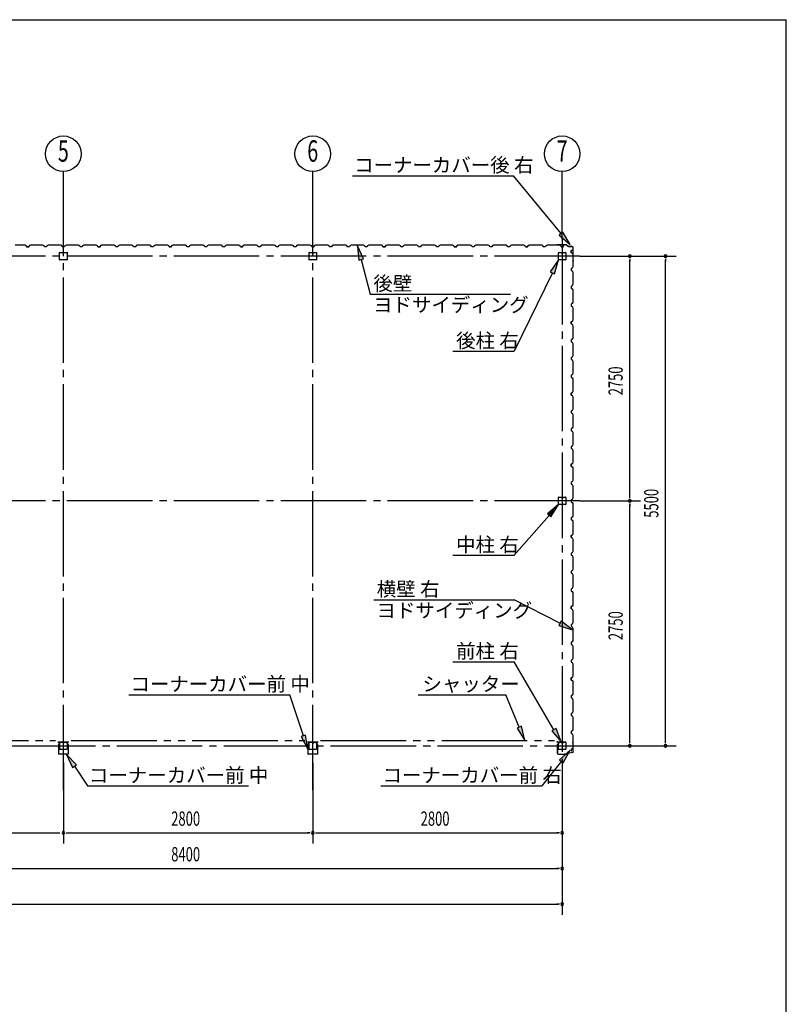
# Model space of a CAD drawing. Extents: x 868 to 32764, y 362 to 22484.
# Drawn here: x 24158 to 32764, y 11423 to 22484 of the extents above; entities that cross this region are included whole.
import ezdxf
from ezdxf.enums import TextEntityAlignment as Align

# ---------------------------------------------------------------- set-up
doc = ezdxf.new("R2010")
doc.units = 0
doc.header["$LTSCALE"] = 80
doc.header["$MEASUREMENT"] = 0
for name, pattern in [('1PL-M', [15, 12, -1, 1, -1]), ('1PL-S', [4, 2.5, -0.5, 0.5, -0.5]), ('2PL-M', [17, 12, -1, 1, -1, 1, -1])]:
    doc.linetypes.add(name, pattern=pattern)
for name, color, linetype in [('1PL-M1', 6, '1PL-M'), ('2PL-M1', 6, '2PL-M'), ('HIKIDASHI', 6, 'CONTINUOUS'), ('SUNPOU', 4, 'CONTINUOUS'), ('U1', 3, 'CONTINUOUS'), ('WAKUSEN-01', 50, 'CONTINUOUS'), ('コ_ナ_カバ_', 3, 'CONTINUOUS'), ('柱', 3, 'CONTINUOUS')]:
    doc.layers.add(name, color=color, linetype=linetype)
doc.styles.add('00', font='ROMANS', dxfattribs={"width": 0.666667, "bigfont": 'BIGFONT'})
doc.styles.add('01', font='ROMANS', dxfattribs={"height": 3, "bigfont": 'BIGFONT'})

msp = doc.modelspace()

# ---------------------------------------------------------------- linework, layer by layer
at = {"layer": '1PL-M1'}
for p, q in [((24648, 13829), (24648, 20306)), ((27448, 13829), (27448, 20306)), ((30248, 20020), (30248, 14136)), ((30448, 19828), (13248, 19828)), ((30448, 17078), (13248, 17078)), ((13248, 14328), (30448, 14328))]:
    msp.add_line(p, q, dxfattribs=at)
at = {"layer": '2PL-M1'}
for p, q in [((21936, 14388), (24560, 14388)), ((24736, 14388), (27360, 14388)), ((27536, 14388), (30160, 14388))]:
    msp.add_line(p, q, dxfattribs=at)
at = {"layer": 'HIKIDASHI'}
for p, q in [((27895, 20731), (29700, 20731)), ((30236, 20081), (29700, 20731)), ((30257, 20098), (30216, 20064)), ((30216, 20064), (30338, 19957)), ((30338, 19957), (30257, 20098)), ((28018, 19797), (27952, 19945)), ((27952, 19945), (27966, 19783)), ((27966, 19783), (28018, 19797)), ((27992, 19790), (28093, 19401)), ((30208, 19786), (30114, 19653)), ((30162, 19630), (30208, 19786)), ((30138, 19642), (29708, 18759)), ((30114, 19653), (30162, 19630)), ((28093, 19401), (29668, 19401)), ((29022, 18759), (29708, 18759)), ((30208, 17036), (30082, 16933)), ((30122, 16898), (30208, 17036)), ((30082, 16933), (30122, 16898)), ((30102, 16915), (29708, 16467)), ((29022, 16467), (29708, 16467)), ((28132, 15968), (29708, 15968)), ((30223, 15704), (29708, 15968)), ((30235, 15727), (30210, 15680)), ((30365, 15630), (30235, 15727)), ((30210, 15680), (30365, 15630)), ((29022, 15271), (29708, 15271)), ((30156, 14508), (29708, 15271)), ((25384, 14901), (27190, 14901)), ((27343, 14440), (27190, 14901)), ((28631, 14901), (29615, 14901)), ((29767, 14536), (29615, 14901)), ((29792, 14546), (29743, 14526)), ((29743, 14526), (29829, 14388)), ((29829, 14388), (29792, 14546)), ((30179, 14522), (30133, 14495)), ((30133, 14495), (30238, 14370)), ((30238, 14370), (30179, 14522)), ((27368, 14448), (27317, 14431)), ((27317, 14431), (27393, 14288)), ((27393, 14288), (27368, 14448)), ((30338, 14279), (30218, 14170)), ((30260, 14137), (30338, 14279)), ((24796, 14112), (24685, 14231)), ((24685, 14231), (24751, 14083)), ((30218, 14170), (30260, 14137)), ((24751, 14083), (24796, 14112)), ((24773, 14097), (24919, 13876)), ((30239, 14154), (30020, 13876)), ((24919, 13876), (26725, 13876)), ((28214, 13876), (30020, 13876))]:
    msp.add_line(p, q, dxfattribs=at)
for points in [[(30216, 20064), (30257, 20098), (30338, 19957)], [(28018, 19797), (27966, 19783), (27952, 19945)], [(30162, 19630), (30114, 19653), (30208, 19786)], [(30122, 16898), (30082, 16933), (30208, 17036)], [(30210, 15680), (30235, 15727), (30365, 15630)], [(29743, 14526), (29792, 14546), (29829, 14388)], [(30133, 14495), (30179, 14522), (30238, 14370)], [(27317, 14431), (27368, 14448), (27393, 14288)], [(30260, 14137), (30218, 14170), (30338, 14279)], [(24796, 14112), (24751, 14083), (24685, 14231)]]:
    msp.add_solid(points, dxfattribs=at)
at = {"layer": 'SUNPOU'}
for p, q in [((24648, 20020), (24648, 20778)), ((27448, 20020), (27448, 20778)), ((30248, 20020), (30248, 20778)), ((30448, 19828), (31528, 19828)), ((31008, 19798), (31008, 19768)), ((31008, 17118), (31008, 19788)), ((31408, 19798), (31408, 19768)), ((31408, 14368), (31408, 19788)), ((30448, 17078), (31128, 17078)), ((31008, 17108), (31008, 17138)), ((31008, 17048), (31008, 17018)), ((31008, 14368), (31008, 17038)), ((31008, 14358), (31008, 14388)), ((31408, 14358), (31408, 14388)), ((30448, 14328), (31528, 14328)), ((24648, 14136), (24648, 13229)), ((27448, 14136), (27448, 13229)), ((30248, 14136), (30248, 12429)), ((21888, 13349), (24608, 13349)), ((24678, 13349), (24708, 13349)), ((24688, 13349), (27408, 13349)), ((27418, 13349), (27388, 13349)), ((27478, 13349), (27508, 13349)), ((27488, 13349), (30208, 13349)), ((30218, 13349), (30188, 13349)), ((21888, 12949), (30208, 12949)), ((30218, 12949), (30188, 12949)), ((13488, 12549), (30208, 12549)), ((30218, 12549), (30188, 12549))]:
    msp.add_line(p, q, dxfattribs=at)
for centre in [(24648, 20978), (27448, 20978), (30248, 20978)]:
    msp.add_circle(centre, 200, dxfattribs=at)
for centre, start, end in [((31008, 19828), 90, 270), ((31008, 19828), 270, 90), ((31408, 19828), 90, 270), ((31408, 19828), 270, 90), ((31008, 17078), 90, 270), ((31008, 17078), 90, 270), ((31008, 17078), 270, 90), ((31008, 17078), 270, 90), ((31008, 14328), 90, 270), ((31008, 14328), 270, 90), ((31408, 14328), 90, 270), ((31408, 14328), 270, 90), ((24648, 13349), 0, 180), ((24648, 13349), 180, 0), ((27448, 13349), 0, 180), ((27448, 13349), 0, 180), ((27448, 13349), 180, 0), ((27448, 13349), 180, 0), ((30248, 13349), 0, 180), ((30248, 13349), 180, 0), ((30248, 12949), 0, 180), ((30248, 12949), 180, 0), ((30248, 12549), 0, 180), ((30248, 12549), 180, 0)]:
    msp.add_arc(centre, 15, start, end, dxfattribs=at)
at = {"layer": 'U1'}
for p, q in [((24188, 19950), (24108, 19950)), ((24190, 19952), (24188, 19950)), ((24218, 19952), (24190, 19952)), ((24232, 19944), (24218, 19952)), ((24236, 19932), (24232, 19944)), ((24248, 19932), (24236, 19932)), ((24236, 19932), (24260, 19932)), ((24260, 19932), (24242, 19932)), ((24264, 19944), (24260, 19932)), ((24260, 19932), (24264, 19943)), ((24278, 19952), (24264, 19944)), ((24264, 19943), (24272, 19948)), ((24264, 19943), (24264, 19943)), ((24272, 19949), (24268, 19946)), ((24272, 19948), (24272, 19949)), ((24272, 19949), (24272, 19949)), ((24272, 19948), (24272, 19948)), ((24306, 19952), (24278, 19952)), ((24308, 19950), (24306, 19952)), ((24388, 19950), (24308, 19950)), ((24390, 19952), (24388, 19950)), ((24418, 19952), (24390, 19952)), ((24432, 19944), (24418, 19952)), ((24436, 19932), (24432, 19944)), ((24460, 19932), (24436, 19932)), ((24464, 19944), (24460, 19932)), ((24478, 19952), (24464, 19944)), ((24506, 19952), (24478, 19952)), ((24508, 19950), (24506, 19952)), ((24588, 19950), (24508, 19950)), ((24590, 19952), (24588, 19950)), ((24618, 19952), (24590, 19952)), ((24632, 19944), (24618, 19952)), ((24636, 19932), (24632, 19944)), ((24660, 19932), (24636, 19932)), ((24648, 19932), (24636, 19932)), ((24664, 19944), (24660, 19932)), ((24678, 19952), (24664, 19944)), ((24706, 19952), (24678, 19952)), ((24708, 19950), (24706, 19952)), ((24788, 19950), (24708, 19950)), ((24790, 19952), (24788, 19950)), ((24818, 19952), (24790, 19952)), ((24832, 19944), (24818, 19952)), ((24836, 19932), (24832, 19944)), ((24860, 19932), (24836, 19932)), ((24864, 19944), (24860, 19932)), ((24878, 19952), (24864, 19944)), ((24906, 19952), (24878, 19952)), ((24908, 19950), (24906, 19952)), ((24988, 19950), (24908, 19950)), ((24990, 19952), (24988, 19950)), ((25018, 19952), (24990, 19952)), ((25032, 19944), (25018, 19952)), ((25036, 19932), (25032, 19944)), ((25048, 19932), (25036, 19932)), ((25036, 19932), (25060, 19932)), ((25060, 19932), (25042, 19932)), ((25064, 19944), (25060, 19932)), ((25060, 19932), (25064, 19943)), ((25078, 19952), (25064, 19944)), ((25064, 19943), (25072, 19948)), ((25064, 19943), (25064, 19943)), ((25072, 19949), (25068, 19946)), ((25072, 19948), (25072, 19949)), ((25072, 19949), (25072, 19949)), ((25072, 19948), (25072, 19948)), ((25106, 19952), (25078, 19952)), ((25108, 19950), (25106, 19952)), ((25188, 19950), (25108, 19950)), ((25190, 19952), (25188, 19950)), ((25218, 19952), (25190, 19952)), ((25232, 19944), (25218, 19952)), ((25236, 19932), (25232, 19944)), ((25260, 19932), (25236, 19932)), ((25264, 19944), (25260, 19932)), ((25278, 19952), (25264, 19944)), ((25306, 19952), (25278, 19952)), ((25308, 19950), (25306, 19952)), ((25388, 19950), (25308, 19950)), ((25390, 19952), (25388, 19950)), ((25418, 19952), (25390, 19952)), ((25432, 19944), (25418, 19952)), ((25436, 19932), (25432, 19944)), ((25448, 19932), (25436, 19932)), ((25460, 19932), (25436, 19932)), ((25464, 19944), (25460, 19932)), ((25478, 19952), (25464, 19944)), ((25506, 19952), (25478, 19952)), ((25508, 19950), (25506, 19952)), ((25588, 19950), (25508, 19950)), ((25590, 19952), (25588, 19950)), ((25618, 19952), (25590, 19952)), ((25632, 19944), (25618, 19952)), ((25636, 19932), (25632, 19944)), ((25660, 19932), (25636, 19932)), ((25664, 19944), (25660, 19932)), ((25678, 19952), (25664, 19944)), ((25706, 19952), (25678, 19952)), ((25708, 19950), (25706, 19952)), ((25788, 19950), (25708, 19950)), ((25790, 19952), (25788, 19950)), ((25818, 19952), (25790, 19952)), ((25832, 19944), (25818, 19952)), ((25836, 19932), (25832, 19944)), ((25848, 19932), (25836, 19932)), ((25836, 19932), (25860, 19932)), ((25860, 19932), (25842, 19932)), ((25864, 19944), (25860, 19932)), ((25860, 19932), (25864, 19943)), ((25878, 19952), (25864, 19944)), ((25864, 19943), (25872, 19948)), ((25864, 19943), (25864, 19943)), ((25872, 19949), (25868, 19946)), ((25872, 19948), (25872, 19949)), ((25872, 19949), (25872, 19949)), ((25872, 19948), (25872, 19948)), ((25906, 19952), (25878, 19952)), ((25908, 19950), (25906, 19952)), ((25988, 19950), (25908, 19950)), ((25990, 19952), (25988, 19950)), ((26018, 19952), (25990, 19952)), ((26032, 19944), (26018, 19952)), ((26036, 19932), (26032, 19944)), ((26060, 19932), (26036, 19932)), ((26064, 19944), (26060, 19932)), ((26078, 19952), (26064, 19944)), ((26106, 19952), (26078, 19952)), ((26108, 19950), (26106, 19952)), ((26188, 19950), (26108, 19950)), ((26190, 19952), (26188, 19950)), ((26218, 19952), (26190, 19952)), ((26232, 19944), (26218, 19952)), ((26236, 19932), (26232, 19944)), ((26248, 19932), (26236, 19932)), ((26260, 19932), (26236, 19932)), ((26264, 19944), (26260, 19932)), ((26278, 19952), (26264, 19944)), ((26306, 19952), (26278, 19952)), ((26308, 19950), (26306, 19952)), ((26388, 19950), (26308, 19950)), ((26390, 19952), (26388, 19950)), ((26418, 19952), (26390, 19952)), ((26432, 19944), (26418, 19952)), ((26436, 19932), (26432, 19944)), ((26460, 19932), (26436, 19932)), ((26464, 19944), (26460, 19932)), ((26478, 19952), (26464, 19944)), ((26506, 19952), (26478, 19952)), ((26508, 19950), (26506, 19952)), ((26588, 19950), (26508, 19950)), ((26590, 19952), (26588, 19950)), ((26618, 19952), (26590, 19952)), ((26632, 19944), (26618, 19952)), ((26636, 19932), (26632, 19944)), ((26648, 19932), (26636, 19932)), ((26636, 19932), (26660, 19932)), ((26660, 19932), (26642, 19932)), ((26664, 19944), (26660, 19932)), ((26660, 19932), (26664, 19943)), ((26678, 19952), (26664, 19944)), ((26664, 19943), (26672, 19948)), ((26664, 19943), (26664, 19943)), ((26672, 19949), (26668, 19946)), ((26672, 19948), (26672, 19949)), ((26672, 19949), (26672, 19949)), ((26672, 19948), (26672, 19948)), ((26706, 19952), (26678, 19952)), ((26708, 19950), (26706, 19952)), ((26788, 19950), (26708, 19950)), ((26790, 19952), (26788, 19950)), ((26818, 19952), (26790, 19952)), ((26832, 19944), (26818, 19952)), ((26836, 19932), (26832, 19944)), ((26860, 19932), (26836, 19932)), ((26864, 19944), (26860, 19932)), ((26878, 19952), (26864, 19944)), ((26906, 19952), (26878, 19952)), ((26908, 19950), (26906, 19952)), ((26988, 19950), (26908, 19950)), ((26990, 19952), (26988, 19950)), ((27018, 19952), (26990, 19952)), ((27032, 19944), (27018, 19952)), ((27036, 19932), (27032, 19944)), ((27060, 19932), (27036, 19932)), ((27048, 19932), (27036, 19932)), ((27064, 19944), (27060, 19932)), ((27078, 19952), (27064, 19944)), ((27106, 19952), (27078, 19952)), ((27108, 19950), (27106, 19952)), ((27188, 19950), (27108, 19950)), ((27190, 19952), (27188, 19950)), ((27218, 19952), (27190, 19952)), ((27232, 19944), (27218, 19952)), ((27236, 19932), (27232, 19944)), ((27260, 19932), (27236, 19932)), ((27264, 19944), (27260, 19932)), ((27278, 19952), (27264, 19944)), ((27306, 19952), (27278, 19952)), ((27308, 19950), (27306, 19952)), ((27388, 19950), (27308, 19950)), ((27390, 19952), (27388, 19950)), ((27418, 19952), (27390, 19952)), ((27432, 19944), (27418, 19952)), ((27436, 19932), (27432, 19944)), ((27448, 19932), (27436, 19932)), ((27436, 19932), (27460, 19932)), ((27460, 19932), (27442, 19932)), ((27464, 19944), (27460, 19932)), ((27460, 19932), (27464, 19943)), ((27478, 19952), (27464, 19944)), ((27464, 19943), (27472, 19948)), ((27464, 19943), (27464, 19943)), ((27472, 19949), (27468, 19946)), ((27472, 19948), (27472, 19949)), ((27472, 19949), (27472, 19949)), ((27472, 19948), (27472, 19948)), ((27506, 19952), (27478, 19952)), ((27508, 19950), (27506, 19952)), ((27588, 19950), (27508, 19950)), ((27590, 19952), (27588, 19950)), ((27618, 19952), (27590, 19952)), ((27632, 19944), (27618, 19952)), ((27636, 19932), (27632, 19944)), ((27660, 19932), (27636, 19932)), ((27664, 19944), (27660, 19932)), ((27678, 19952), (27664, 19944)), ((27706, 19952), (27678, 19952)), ((27708, 19950), (27706, 19952)), ((27788, 19950), (27708, 19950)), ((27790, 19952), (27788, 19950)), ((27818, 19952), (27790, 19952)), ((27832, 19944), (27818, 19952)), ((27836, 19932), (27832, 19944)), ((27860, 19932), (27836, 19932)), ((27848, 19932), (27836, 19932)), ((27864, 19944), (27860, 19932)), ((27878, 19952), (27864, 19944)), ((27906, 19952), (27878, 19952)), ((27908, 19950), (27906, 19952)), ((27988, 19950), (27908, 19950)), ((27990, 19952), (27988, 19950)), ((28018, 19952), (27990, 19952)), ((28032, 19944), (28018, 19952)), ((28036, 19932), (28032, 19944)), ((28060, 19932), (28036, 19932)), ((28064, 19944), (28060, 19932)), ((28078, 19952), (28064, 19944)), ((28106, 19952), (28078, 19952)), ((28108, 19950), (28106, 19952)), ((28188, 19950), (28108, 19950)), ((28190, 19952), (28188, 19950)), ((28218, 19952), (28190, 19952)), ((28232, 19944), (28218, 19952)), ((28236, 19932), (28232, 19944)), ((28248, 19932), (28236, 19932)), ((28236, 19932), (28260, 19932)), ((28260, 19932), (28242, 19932)), ((28264, 19944), (28260, 19932)), ((28260, 19932), (28264, 19943)), ((28278, 19952), (28264, 19944)), ((28264, 19943), (28272, 19948)), ((28264, 19943), (28264, 19943)), ((28272, 19949), (28268, 19946)), ((28272, 19948), (28272, 19949)), ((28272, 19949), (28272, 19949)), ((28272, 19948), (28272, 19948)), ((28306, 19952), (28278, 19952)), ((28308, 19950), (28306, 19952)), ((28388, 19950), (28308, 19950)), ((28390, 19952), (28388, 19950)), ((28418, 19952), (28390, 19952)), ((28432, 19944), (28418, 19952)), ((28436, 19932), (28432, 19944)), ((28460, 19932), (28436, 19932)), ((28464, 19944), (28460, 19932)), ((28478, 19952), (28464, 19944)), ((28506, 19952), (28478, 19952)), ((28508, 19950), (28506, 19952)), ((28588, 19950), (28508, 19950)), ((28590, 19952), (28588, 19950)), ((28618, 19952), (28590, 19952)), ((28632, 19944), (28618, 19952)), ((28636, 19932), (28632, 19944)), ((28660, 19932), (28636, 19932)), ((28648, 19932), (28636, 19932)), ((28664, 19944), (28660, 19932)), ((28678, 19952), (28664, 19944)), ((28706, 19952), (28678, 19952)), ((28708, 19950), (28706, 19952)), ((28788, 19950), (28708, 19950)), ((28790, 19952), (28788, 19950)), ((28818, 19952), (28790, 19952)), ((28832, 19944), (28818, 19952)), ((28836, 19932), (28832, 19944)), ((28860, 19932), (28836, 19932)), ((28864, 19944), (28860, 19932)), ((28878, 19952), (28864, 19944)), ((28906, 19952), (28878, 19952)), ((28908, 19950), (28906, 19952)), ((28988, 19950), (28908, 19950)), ((28990, 19952), (28988, 19950)), ((29018, 19952), (28990, 19952)), ((29032, 19944), (29018, 19952)), ((29036, 19932), (29032, 19944)), ((29048, 19932), (29036, 19932)), ((29036, 19932), (29060, 19932)), ((29060, 19932), (29042, 19932)), ((29064, 19944), (29060, 19932)), ((29060, 19932), (29064, 19943)), ((29078, 19952), (29064, 19944)), ((29064, 19943), (29072, 19948)), ((29064, 19943), (29064, 19943)), ((29072, 19949), (29068, 19946)), ((29072, 19948), (29072, 19949)), ((29072, 19949), (29072, 19949)), ((29072, 19948), (29072, 19948)), ((29106, 19952), (29078, 19952)), ((29108, 19950), (29106, 19952)), ((29188, 19950), (29108, 19950)), ((29190, 19952), (29188, 19950)), ((29218, 19952), (29190, 19952)), ((29232, 19944), (29218, 19952)), ((29236, 19932), (29232, 19944)), ((29260, 19932), (29236, 19932)), ((29264, 19944), (29260, 19932)), ((29278, 19952), (29264, 19944)), ((29306, 19952), (29278, 19952)), ((29308, 19950), (29306, 19952)), ((29388, 19950), (29308, 19950)), ((29390, 19952), (29388, 19950)), ((29418, 19952), (29390, 19952)), ((29432, 19944), (29418, 19952)), ((29436, 19932), (29432, 19944)), ((29448, 19932), (29436, 19932)), ((29460, 19932), (29436, 19932)), ((29464, 19944), (29460, 19932)), ((29478, 19952), (29464, 19944)), ((29506, 19952), (29478, 19952)), ((29508, 19950), (29506, 19952)), ((29588, 19950), (29508, 19950)), ((29590, 19952), (29588, 19950)), ((29618, 19952), (29590, 19952)), ((29632, 19944), (29618, 19952)), ((29636, 19932), (29632, 19944)), ((29660, 19932), (29636, 19932)), ((29664, 19944), (29660, 19932)), ((29678, 19952), (29664, 19944)), ((29706, 19952), (29678, 19952)), ((29708, 19950), (29706, 19952)), ((29788, 19950), (29708, 19950)), ((29790, 19952), (29788, 19950)), ((29818, 19952), (29790, 19952)), ((29832, 19944), (29818, 19952)), ((29836, 19932), (29832, 19944)), ((29848, 19932), (29836, 19932)), ((29836, 19932), (29860, 19932)), ((29860, 19932), (29842, 19932)), ((29864, 19944), (29860, 19932)), ((29860, 19932), (29864, 19943)), ((29878, 19952), (29864, 19944)), ((29864, 19943), (29872, 19948)), ((29864, 19943), (29864, 19943)), ((29872, 19949), (29868, 19946)), ((29872, 19948), (29872, 19949)), ((29872, 19949), (29872, 19949)), ((29872, 19948), (29872, 19948)), ((29906, 19952), (29878, 19952)), ((29908, 19950), (29906, 19952)), ((29988, 19950), (29908, 19950)), ((29990, 19952), (29988, 19950)), ((30018, 19952), (29990, 19952)), ((30032, 19944), (30018, 19952)), ((30036, 19932), (30032, 19944)), ((30060, 19932), (30036, 19932)), ((30064, 19944), (30060, 19932)), ((30078, 19952), (30064, 19944)), ((30106, 19952), (30078, 19952)), ((30108, 19950), (30106, 19952)), ((30188, 19950), (30108, 19950)), ((30192, 19955), (30173, 19952)), ((30192, 19954), (30173, 19952)), ((30182, 19952), (30173, 19951)), ((30182, 19953), (30182, 19952)), ((30190, 19952), (30188, 19950)), ((30218, 19952), (30190, 19952)), ((30294, 19955), (30192, 19955)), ((30294, 19954), (30192, 19954)), ((30232, 19944), (30218, 19952)), ((30236, 19932), (30232, 19944)), ((30248, 19932), (30236, 19932)), ((30236, 19932), (30260, 19932)), ((30260, 19932), (30264, 19943)), ((30264, 19943), (30272, 19948)), ((30264, 19943), (30264, 19943)), ((30272, 19949), (30268, 19946)), ((30272, 19948), (30272, 19949)), ((30272, 19949), (30272, 19949)), ((30272, 19948), (30272, 19948)), ((30294, 19954), (30321, 19935)), ((30295, 19955), (30322, 19936)), ((30361, 19935), (30322, 19935)), ((30361, 19934), (30322, 19934)), ((30371, 19780), (30371, 19924)), ((30372, 19780), (30372, 19924)), ((24606, 19788), (24606, 19868)), ((24606, 19788), (24606, 19868)), ((24608, 19870), (24688, 19870)), ((24608, 19870), (24688, 19870)), ((24647, 19870), (24647, 19850)), ((24647, 19870), (24647, 19850)), ((24647, 19850), (24649, 19850)), ((24647, 19850), (24649, 19850)), ((24648, 19870), (24648, 19856)), ((24648, 19870), (24648, 19856)), ((24649, 19850), (24649, 19860)), ((24649, 19850), (24649, 19860)), ((24690, 19868), (24690, 19788)), ((24690, 19868), (24690, 19788)), ((27406, 19788), (27406, 19868)), ((27408, 19870), (27488, 19870)), ((27447, 19870), (27447, 19850)), ((27447, 19850), (27449, 19850)), ((27448, 19870), (27448, 19856)), ((27449, 19850), (27449, 19860)), ((27490, 19868), (27490, 19788)), ((30205, 19791), (30205, 19865)), ((30207, 19791), (30207, 19865)), ((30211, 19870), (30243, 19870)), ((30211, 19869), (30243, 19869)), ((30246, 19865), (30246, 19853)), ((30248, 19865), (30248, 19853)), ((30250, 19856), (30248, 19856)), ((30250, 19865), (30250, 19853)), ((30251, 19862), (30250, 19862)), ((30251, 19862), (30251, 19853)), ((30253, 19870), (30285, 19870)), ((30253, 19869), (30285, 19869)), ((30289, 19865), (30289, 19791)), ((30290, 19865), (30290, 19791)), ((30349, 19890), (30360, 19894)), ((30349, 19866), (30349, 19890)), ((30349, 19878), (30349, 19866)), ((30349, 19866), (30361, 19862)), ((30360, 19894), (30365, 19902)), ((30360, 19894), (30360, 19894)), ((30361, 19862), (30369, 19848)), ((30366, 19902), (30363, 19898)), ((30365, 19902), (30365, 19902)), ((30365, 19902), (30366, 19902)), ((30366, 19902), (30366, 19902)), ((30369, 19820), (30367, 19818)), ((30367, 19818), (30367, 19738)), ((30369, 19848), (30369, 19820)), ((24688, 19786), (24608, 19786)), ((24688, 19786), (24608, 19786)), ((27488, 19786), (27408, 19786)), ((30285, 19787), (30211, 19787)), ((30285, 19786), (30211, 19786)), ((30361, 19694), (30349, 19690)), ((30349, 19690), (30349, 19666)), ((30369, 19708), (30361, 19694)), ((30369, 19769), (30367, 19761)), ((30367, 19738), (30369, 19736)), ((30371, 19779), (30368, 19760)), ((30372, 19779), (30369, 19760)), ((30370, 19769), (30369, 19769)), ((30369, 19736), (30369, 19708)), ((30349, 19666), (30361, 19662)), ((30361, 19662), (30369, 19648)), ((30369, 19620), (30367, 19618)), ((30367, 19618), (30367, 19538)), ((30369, 19648), (30369, 19620)), ((30361, 19494), (30349, 19490)), ((30349, 19490), (30349, 19466)), ((30349, 19478), (30349, 19466)), ((30369, 19508), (30361, 19494)), ((30367, 19538), (30369, 19536)), ((30369, 19536), (30369, 19508)), ((30349, 19466), (30361, 19462)), ((30361, 19462), (30369, 19448)), ((30369, 19420), (30367, 19418)), ((30367, 19418), (30367, 19338)), ((30369, 19448), (30369, 19420)), ((30361, 19294), (30349, 19290)), ((30349, 19290), (30349, 19266)), ((30349, 19266), (30361, 19262)), ((30369, 19308), (30361, 19294)), ((30361, 19262), (30369, 19248)), ((30367, 19338), (30369, 19336)), ((30369, 19336), (30369, 19308)), ((30369, 19248), (30369, 19220)), ((30369, 19220), (30367, 19218)), ((30367, 19218), (30367, 19138)), ((30367, 19138), (30369, 19136)), ((30369, 19136), (30369, 19108)), ((30349, 19090), (30360, 19094)), ((30361, 19094), (30349, 19090)), ((30349, 19066), (30349, 19090)), ((30349, 19090), (30349, 19072)), ((30349, 19078), (30349, 19066)), ((30349, 19066), (30361, 19062)), ((30360, 19094), (30365, 19102)), ((30360, 19094), (30360, 19094)), ((30369, 19108), (30361, 19094)), ((30361, 19062), (30369, 19048)), ((30366, 19102), (30363, 19098)), ((30365, 19102), (30365, 19102)), ((30365, 19102), (30366, 19102)), ((30366, 19102), (30366, 19102)), ((30369, 19048), (30369, 19020)), ((30369, 19020), (30367, 19018)), ((30367, 19018), (30367, 18938)), ((30367, 18938), (30369, 18936)), ((30369, 18936), (30369, 18908)), ((30361, 18894), (30349, 18890)), ((30349, 18890), (30349, 18866)), ((30349, 18866), (30361, 18862)), ((30369, 18908), (30361, 18894)), ((30361, 18862), (30369, 18848)), ((30369, 18820), (30367, 18818)), ((30367, 18818), (30367, 18738)), ((30369, 18848), (30369, 18820)), ((30361, 18694), (30349, 18690)), ((30369, 18708), (30361, 18694)), ((30367, 18738), (30369, 18736)), ((30369, 18736), (30369, 18708)), ((30349, 18690), (30349, 18666)), ((30349, 18678), (30349, 18666)), ((30349, 18666), (30361, 18662)), ((30361, 18662), (30369, 18648)), ((30369, 18620), (30367, 18618)), ((30367, 18618), (30367, 18538)), ((30369, 18648), (30369, 18620)), ((30361, 18494), (30349, 18490)), ((30349, 18490), (30349, 18466)), ((30369, 18508), (30361, 18494)), ((30367, 18538), (30369, 18536)), ((30369, 18536), (30369, 18508)), ((30349, 18466), (30361, 18462)), ((30361, 18462), (30369, 18448)), ((30369, 18420), (30367, 18418)), ((30367, 18418), (30367, 18338)), ((30369, 18448), (30369, 18420)), ((30349, 18290), (30360, 18294)), ((30361, 18294), (30349, 18290)), ((30349, 18266), (30349, 18290)), ((30349, 18290), (30349, 18272)), ((30349, 18278), (30349, 18266)), ((30349, 18266), (30361, 18262)), ((30360, 18294), (30365, 18302)), ((30360, 18294), (30360, 18294)), ((30369, 18308), (30361, 18294)), ((30361, 18262), (30369, 18248)), ((30366, 18302), (30363, 18298)), ((30365, 18302), (30365, 18302)), ((30365, 18302), (30366, 18302)), ((30366, 18302), (30366, 18302)), ((30367, 18338), (30369, 18336)), ((30369, 18336), (30369, 18308)), ((30369, 18220), (30367, 18218)), ((30367, 18218), (30367, 18138)), ((30369, 18248), (30369, 18220)), ((30361, 18094), (30349, 18090)), ((30349, 18090), (30349, 18066)), ((30349, 18066), (30361, 18062)), ((30369, 18108), (30361, 18094)), ((30361, 18062), (30369, 18048)), ((30367, 18138), (30369, 18136)), ((30369, 18136), (30369, 18108)), ((30369, 18048), (30369, 18020)), ((30369, 18020), (30367, 18018)), ((30367, 18018), (30367, 17938)), ((30367, 17938), (30369, 17936)), ((30369, 17936), (30369, 17908)), ((30361, 17894), (30349, 17890)), ((30349, 17890), (30349, 17866)), ((30349, 17878), (30349, 17866)), ((30349, 17866), (30361, 17862)), ((30369, 17908), (30361, 17894)), ((30361, 17862), (30369, 17848)), ((30369, 17820), (30367, 17818)), ((30367, 17818), (30367, 17738)), ((30369, 17848), (30369, 17820)), ((30369, 17708), (30361, 17694)), ((30367, 17738), (30369, 17736)), ((30369, 17736), (30369, 17708)), ((30361, 17694), (30349, 17690)), ((30349, 17690), (30349, 17666)), ((30349, 17666), (30361, 17663)), ((30361, 17663), (30369, 17649)), ((30369, 17620), (30367, 17618)), ((30367, 17618), (30367, 17538)), ((30369, 17649), (30369, 17620)), ((30349, 17490), (30360, 17494)), ((30361, 17494), (30349, 17490)), ((30349, 17466), (30349, 17490)), ((30349, 17490), (30349, 17473)), ((30349, 17478), (30349, 17466)), ((30360, 17494), (30365, 17502)), ((30360, 17494), (30360, 17494)), ((30369, 17508), (30361, 17494)), ((30366, 17502), (30363, 17498)), ((30365, 17502), (30365, 17502)), ((30365, 17502), (30366, 17502)), ((30366, 17502), (30366, 17502)), ((30367, 17538), (30369, 17536)), ((30369, 17536), (30369, 17508)), ((30349, 17466), (30361, 17462)), ((30361, 17462), (30369, 17449)), ((30369, 17420), (30367, 17418)), ((30367, 17418), (30367, 17338)), ((30369, 17449), (30369, 17420)), ((30361, 17294), (30349, 17290)), ((30349, 17290), (30349, 17267)), ((30349, 17267), (30361, 17262)), ((30369, 17308), (30361, 17294)), ((30361, 17262), (30369, 17249)), ((30367, 17338), (30369, 17336)), ((30369, 17336), (30369, 17308)), ((30369, 17220), (30367, 17218)), ((30367, 17218), (30367, 17138)), ((30369, 17249), (30369, 17220)), ((30205, 17041), (30205, 17115)), ((30207, 17041), (30207, 17115)), ((30211, 17121), (30243, 17121)), ((30211, 17119), (30243, 17119)), ((30285, 17037), (30211, 17037)), ((30285, 17036), (30211, 17036)), ((30246, 17115), (30246, 17103)), ((30248, 17115), (30248, 17103)), ((30250, 17106), (30248, 17106)), ((30250, 17115), (30250, 17103)), ((30251, 17112), (30250, 17112)), ((30251, 17112), (30251, 17103)), ((30253, 17121), (30285, 17121)), ((30253, 17119), (30285, 17119)), ((30289, 17115), (30289, 17041)), ((30290, 17115), (30290, 17041)), ((30361, 17094), (30349, 17090)), ((30349, 17090), (30349, 17067)), ((30349, 17078), (30349, 17067)), ((30349, 17067), (30361, 17062)), ((30369, 17108), (30361, 17094)), ((30361, 17062), (30369, 17049)), ((30367, 17138), (30369, 17136)), ((30369, 17136), (30369, 17108)), ((30369, 17049), (30369, 17020)), ((30369, 17020), (30367, 17018)), ((30367, 17018), (30367, 16938)), ((30367, 16938), (30369, 16936)), ((30369, 16936), (30369, 16908)), ((30361, 16894), (30349, 16890)), ((30349, 16890), (30349, 16867)), ((30349, 16867), (30361, 16863)), ((30369, 16908), (30361, 16894)), ((30361, 16863), (30369, 16849)), ((30369, 16820), (30367, 16818)), ((30367, 16818), (30367, 16738)), ((30369, 16849), (30369, 16820)), ((30369, 16708), (30361, 16694)), ((30367, 16738), (30369, 16736)), ((30369, 16736), (30369, 16708)), ((30349, 16690), (30360, 16694)), ((30361, 16694), (30349, 16690)), ((30349, 16667), (30349, 16690)), ((30349, 16690), (30349, 16673)), ((30349, 16678), (30349, 16667)), ((30349, 16667), (30361, 16663)), ((30360, 16694), (30365, 16702)), ((30360, 16694), (30360, 16694)), ((30361, 16663), (30369, 16649)), ((30366, 16702), (30363, 16698)), ((30365, 16702), (30365, 16702)), ((30365, 16702), (30366, 16702)), ((30366, 16702), (30366, 16702)), ((30369, 16620), (30367, 16618)), ((30367, 16618), (30367, 16538)), ((30369, 16649), (30369, 16620)), ((30361, 16494), (30349, 16490)), ((30349, 16490), (30349, 16467)), ((30369, 16508), (30361, 16494)), ((30367, 16538), (30369, 16536)), ((30369, 16536), (30369, 16508)), ((30349, 16467), (30361, 16463)), ((30361, 16463), (30369, 16448)), ((30369, 16420), (30367, 16418)), ((30367, 16418), (30367, 16338)), ((30369, 16448), (30369, 16420)), ((30361, 16294), (30349, 16290)), ((30349, 16290), (30349, 16266)), ((30349, 16278), (30349, 16266)), ((30349, 16266), (30361, 16262)), ((30369, 16308), (30361, 16294)), ((30361, 16262), (30369, 16248)), ((30367, 16338), (30369, 16336)), ((30369, 16336), (30369, 16308)), ((30369, 16220), (30367, 16218)), ((30367, 16218), (30367, 16138)), ((30369, 16248), (30369, 16220)), ((30361, 16094), (30349, 16090)), ((30349, 16090), (30349, 16066)), ((30349, 16066), (30361, 16062)), ((30369, 16108), (30361, 16094)), ((30361, 16062), (30369, 16048)), ((30367, 16138), (30369, 16136)), ((30369, 16136), (30369, 16108)), ((30369, 16048), (30369, 16020)), ((30369, 16020), (30367, 16018)), ((30367, 16018), (30367, 15938)), ((30367, 15938), (30369, 15936)), ((30369, 15936), (30369, 15908)), ((30349, 15890), (30360, 15894)), ((30361, 15894), (30349, 15890)), ((30349, 15866), (30349, 15890)), ((30349, 15890), (30349, 15872)), ((30349, 15878), (30349, 15866)), ((30349, 15866), (30361, 15862)), ((30360, 15894), (30365, 15902)), ((30360, 15894), (30360, 15894)), ((30369, 15908), (30361, 15894)), ((30361, 15862), (30369, 15848)), ((30366, 15902), (30363, 15898)), ((30365, 15902), (30365, 15902)), ((30365, 15902), (30366, 15902)), ((30366, 15902), (30366, 15902)), ((30369, 15820), (30367, 15818)), ((30367, 15818), (30367, 15738)), ((30369, 15848), (30369, 15820)), ((30369, 15708), (30361, 15694)), ((30367, 15738), (30369, 15736)), ((30369, 15736), (30369, 15708)), ((30361, 15694), (30349, 15690)), ((30349, 15690), (30349, 15666)), ((30349, 15666), (30361, 15662)), ((30361, 15662), (30369, 15648)), ((30369, 15620), (30367, 15618)), ((30367, 15618), (30367, 15538)), ((30369, 15648), (30369, 15620)), ((30361, 15494), (30349, 15490)), ((30349, 15490), (30349, 15466)), ((30369, 15508), (30361, 15494)), ((30367, 15538), (30369, 15536)), ((30369, 15536), (30369, 15508)), ((30349, 15478), (30349, 15466)), ((30349, 15466), (30361, 15462)), ((30361, 15462), (30369, 15448)), ((30369, 15420), (30367, 15418)), ((30367, 15418), (30367, 15338)), ((30369, 15448), (30369, 15420)), ((30361, 15294), (30349, 15290)), ((30349, 15290), (30349, 15266)), ((30349, 15278), (30349, 15266)), ((30349, 15266), (30361, 15262)), ((30369, 15308), (30361, 15294)), ((30367, 15338), (30369, 15336)), ((30369, 15336), (30369, 15308)), ((30361, 15262), (30369, 15248)), ((30369, 15220), (30367, 15218)), ((30367, 15218), (30367, 15138)), ((30369, 15248), (30369, 15220)), ((30349, 15090), (30360, 15094)), ((30361, 15094), (30349, 15090)), ((30349, 15066), (30349, 15090)), ((30349, 15090), (30349, 15072)), ((30349, 15078), (30349, 15066)), ((30349, 15066), (30361, 15062)), ((30360, 15094), (30365, 15102)), ((30360, 15094), (30360, 15094)), ((30369, 15108), (30361, 15094)), ((30361, 15062), (30369, 15048)), ((30366, 15102), (30363, 15098)), ((30365, 15102), (30365, 15102)), ((30365, 15102), (30366, 15102)), ((30366, 15102), (30366, 15102)), ((30367, 15138), (30369, 15136)), ((30369, 15136), (30369, 15108)), ((30369, 15048), (30369, 15020)), ((30369, 15020), (30367, 15018)), ((30367, 15018), (30367, 14938)), ((30367, 14938), (30369, 14936)), ((30369, 14936), (30369, 14908)), ((30361, 14894), (30349, 14890)), ((30349, 14890), (30349, 14866)), ((30349, 14866), (30361, 14862)), ((30369, 14908), (30361, 14894)), ((30361, 14862), (30369, 14848)), ((30369, 14848), (30369, 14820)), ((30369, 14820), (30367, 14818)), ((30367, 14818), (30367, 14738)), ((30367, 14738), (30369, 14736)), ((30369, 14736), (30369, 14708)), ((30361, 14694), (30349, 14690)), ((30349, 14690), (30349, 14666)), ((30349, 14678), (30349, 14666)), ((30349, 14666), (30361, 14662)), ((30369, 14708), (30361, 14694)), ((30361, 14662), (30369, 14648)), ((30369, 14620), (30367, 14618)), ((30367, 14618), (30367, 14538)), ((30369, 14648), (30369, 14620)), ((30361, 14494), (30349, 14490)), ((30369, 14508), (30361, 14494)), ((30367, 14538), (30369, 14536)), ((30369, 14536), (30369, 14508)), ((30349, 14490), (30349, 14466)), ((30349, 14466), (30361, 14462)), ((30361, 14462), (30369, 14448)), ((30369, 14420), (30367, 14418)), ((30367, 14418), (30367, 14338)), ((30369, 14448), (30369, 14420)), ((30196, 14370), (30189, 14370)), ((30203, 14369), (30189, 14369)), ((30203, 14368), (30189, 14368)), ((30193, 14345), (30204, 14345)), ((30193, 14345), (30193, 14244)), ((30195, 14344), (30205, 14344)), ((30195, 14344), (30195, 14244)), ((30196, 14370), (30196, 14369)), ((30204, 14367), (30204, 14345)), ((30205, 14367), (30205, 14344)), ((30205, 14291), (30205, 14365)), ((30207, 14291), (30207, 14365)), ((30211, 14370), (30243, 14370)), ((30211, 14369), (30243, 14369)), ((30285, 14287), (30211, 14287)), ((30285, 14286), (30211, 14286)), ((30246, 14365), (30246, 14353)), ((30248, 14365), (30248, 14353)), ((30250, 14356), (30248, 14356)), ((30250, 14365), (30250, 14353)), ((30251, 14362), (30250, 14362)), ((30251, 14362), (30251, 14353)), ((30253, 14370), (30285, 14370)), ((30253, 14369), (30285, 14369)), ((30289, 14365), (30289, 14291)), ((30290, 14365), (30290, 14291)), ((30361, 14294), (30349, 14290)), ((30349, 14290), (30349, 14272)), ((30369, 14308), (30361, 14294)), ((30369, 14357), (30367, 14366)), ((30367, 14338), (30369, 14336)), ((30372, 14347), (30369, 14366)), ((30369, 14357), (30370, 14358)), ((30369, 14336), (30369, 14308)), ((30373, 14348), (30370, 14366)), ((30372, 14262), (30372, 14347)), ((30373, 14262), (30373, 14348)), ((30205, 14234), (30273, 14234)), ((30205, 14233), (30274, 14233)), ((30214, 14233), (30214, 14234)), ((30260, 14233), (30260, 14234)), ((30273, 14234), (30277, 14238)), ((30274, 14233), (30278, 14237)), ((30277, 14238), (30299, 14238)), ((30278, 14237), (30299, 14237)), ((30364, 14252), (30299, 14238)), ((30364, 14251), (30299, 14237))]:
    msp.add_line(p, q, dxfattribs=at)
for centre, radius, start, end in [((24240, 19932), 2, 0, 180), ((25040, 19932), 2, 0, 180), ((25840, 19932), 2, 0, 180), ((26640, 19932), 2, 0, 180), ((27440, 19932), 2, 0, 180), ((28240, 19932), 2, 0, 180), ((29040, 19932), 2, 0, 180), ((29840, 19932), 2, 0, 180), ((30173, 19952), 1, 98.5308, 278.5308), ((30192, 19953), 2, 90, 98.5308), ((30192, 19953), 1, 90, 98.5308), ((30294, 19953), 2, 54.4623, 90), ((30294, 19953), 1, 54.4623, 90), ((30322, 19936), 2, 234.4623, 270), ((30322, 19936), 1, 234.4623, 270), ((30361, 19924), 11, 0, 90), ((30361, 19924), 10, 0, 90), ((24608, 19868), 2.6, 90, 180), ((24608, 19868), 2.6, 90, 180), ((24688, 19868), 2.6, 0, 90), ((24688, 19868), 2.6, 0, 90), ((27408, 19868), 2.6, 90, 180), ((27488, 19868), 2.6, 0, 90), ((30211, 19865), 5.2, 90, 180), ((30211, 19865), 3.6, 90, 180), ((30243, 19865), 5.2, 0, 90), ((30243, 19865), 3.6, 0, 90), ((30249, 19853), 2.4, 180, 0), ((30253, 19865), 5.2, 90, 180), ((30249, 19853), 0.8, 180, 0), ((30253, 19865), 3.6, 90, 180), ((30285, 19865), 5.2, 0, 90), ((30285, 19865), 3.6, 0, 90), ((24608, 19788), 2.6, 180, 270), ((24608, 19788), 2.6, 180, 270), ((24688, 19788), 2.6, 270, 0), ((24688, 19788), 2.6, 270, 0), ((27408, 19788), 2.6, 180, 270), ((27488, 19788), 2.6, 270, 0), ((30211, 19791), 5.2, 180, 270), ((30211, 19791), 5.2, 180, 270), ((30211, 19791), 3.6, 180, 270), ((30285, 19791), 5.2, 270, 0), ((30285, 19791), 3.6, 270, 0), ((30368, 19760), 1, 171.4692, 351.4692), ((30370, 19780), 1, 351.4692, 0), ((30370, 19780), 2, 351.4692, 0), ((30349, 19070), 2, 270, 90), ((30349, 18270), 2, 270, 90), ((30349, 17471), 2, 270, 90), ((30211, 17115), 5.2, 90, 180), ((30211, 17041), 5.2, 180, 270), ((30211, 17041), 5.2, 180, 270), ((30211, 17115), 3.6, 90, 180), ((30211, 17041), 3.6, 180, 270), ((30243, 17115), 5.2, 0, 90), ((30243, 17115), 3.6, 0, 90), ((30249, 17103), 2.4, 180, 0), ((30253, 17115), 5.2, 90, 180), ((30249, 17103), 0.8, 180, 0), ((30253, 17115), 3.6, 90, 180), ((30285, 17115), 5.2, 0, 90), ((30285, 17115), 3.6, 0, 90), ((30285, 17041), 5.2, 270, 0), ((30285, 17041), 3.6, 270, 0), ((30349, 16671), 2, 270, 90), ((30349, 15870), 2, 270, 90), ((30349, 15070), 2, 270, 90), ((30189, 14369), 1.5, 90, 270), ((30203, 14367), 2.5, 0, 90), ((30203, 14367), 1, 0, 90), ((30211, 14365), 5.2, 90, 180), ((30211, 14291), 5.2, 180, 270), ((30211, 14291), 5.2, 180, 270), ((30211, 14365), 3.6, 90, 180), ((30211, 14291), 3.6, 180, 270), ((30243, 14365), 5.2, 0, 90), ((30243, 14365), 3.6, 0, 90), ((30249, 14353), 2.4, 180, 0), ((30253, 14365), 5.2, 90, 180), ((30249, 14353), 0.8, 180, 0), ((30253, 14365), 3.6, 90, 180), ((30285, 14365), 5.2, 0, 90), ((30285, 14365), 3.6, 0, 90), ((30285, 14291), 5.2, 270, 0), ((30285, 14291), 3.6, 270, 0), ((30349, 14271), 2, 270, 90), ((30369, 14366), 1.5, 8.5308, 188.5308), ((30205, 14244), 11.5, 180, 270), ((30205, 14244), 10, 180, 270), ((30362, 14262), 10, 282.5288, 0), ((30362, 14262), 11.5, 282.5288, 0)]:
    msp.add_arc(centre, radius, start, end, dxfattribs=at)
at = {"layer": 'WAKUSEN-01'}
for p in [(868, 22484), (868, 22484), (32764, 828)]:
    msp.add_line(p, (32764, 22484), dxfattribs=at)
at = {"layer": 'コ_ナ_カバ_'}
for p, q in [((24603, 14369), (24588, 14369)), ((24595, 14369), (24588, 14369)), ((24603, 14368), (24588, 14368)), ((24593, 14343), (24593, 14233)), ((24594, 14343), (24594, 14233)), ((24595, 14369), (24595, 14369)), ((24603, 14344), (24595, 14344)), ((24603, 14344), (24595, 14344)), ((24604, 14367), (24604, 14345)), ((24605, 14367), (24605, 14345)), ((24691, 14367), (24691, 14345)), ((24692, 14367), (24692, 14345)), ((24708, 14369), (24693, 14369)), ((24708, 14368), (24693, 14368)), ((24701, 14344), (24693, 14344)), ((24701, 14344), (24693, 14344)), ((24708, 14369), (24700, 14369)), ((24700, 14369), (24700, 14369)), ((24702, 14343), (24702, 14233)), ((24703, 14343), (24703, 14233)), ((27395, 14369), (27388, 14369)), ((27403, 14369), (27388, 14369)), ((27403, 14368), (27388, 14368)), ((27393, 14343), (27393, 14233)), ((27394, 14343), (27394, 14233)), ((27395, 14369), (27395, 14369)), ((27403, 14344), (27395, 14344)), ((27403, 14344), (27395, 14344)), ((27404, 14367), (27404, 14345)), ((27405, 14367), (27405, 14345)), ((27491, 14367), (27491, 14345)), ((27492, 14367), (27492, 14345)), ((27508, 14369), (27493, 14369)), ((27508, 14368), (27493, 14368)), ((27501, 14344), (27493, 14344)), ((27501, 14344), (27493, 14344)), ((27501, 14369), (27501, 14369)), ((27508, 14369), (27501, 14369)), ((27502, 14343), (27502, 14233)), ((27503, 14343), (27503, 14233)), ((24701, 14232), (24595, 14232)), ((24701, 14232), (24595, 14232)), ((27501, 14232), (27395, 14232)), ((27501, 14232), (27395, 14232))]:
    msp.add_line(p, q, dxfattribs=at)
at = {"layer": 'コ_ナ_カバ_', "color": 6, "linetype": '1PL-S'}
for p, q in [((24613, 14356), (24597, 14356)), ((24699, 14356), (24684, 14356)), ((27412, 14356), (27397, 14356)), ((27499, 14356), (27484, 14356))]:
    msp.add_line(p, q, dxfattribs=at)
at = {"layer": 'コ_ナ_カバ_'}
for centre, radius, start, end in [((24588, 14369), 0.6, 90, 270), ((24595, 14343), 1.6, 90, 180), ((24595, 14343), 1, 90, 180), ((24603, 14367), 1.6, 0, 90), ((24603, 14367), 1, 0, 90), ((24603, 14345), 1, 270, 0), ((24603, 14345), 1.6, 270, 0), ((24693, 14367), 1.6, 90, 180), ((24693, 14345), 1.6, 180, 270), ((24693, 14367), 1, 90, 180), ((24693, 14345), 1, 180, 270), ((24701, 14343), 1.6, 0, 90), ((24701, 14343), 1, 0, 90), ((24708, 14369), 0.6, 270, 90), ((27388, 14369), 0.6, 90, 270), ((27395, 14343), 1.6, 90, 180), ((27395, 14343), 1, 90, 180), ((27403, 14367), 1.6, 0, 90), ((27403, 14367), 1, 0, 90), ((27403, 14345), 1, 270, 0), ((27403, 14345), 1.6, 270, 0), ((27493, 14367), 1.6, 90, 180), ((27493, 14345), 1.6, 180, 270), ((27493, 14367), 1, 90, 180), ((27493, 14345), 1, 180, 270), ((27501, 14343), 1, 0, 90), ((27501, 14343), 1.6, 0, 90), ((27508, 14369), 0.6, 270, 90), ((24595, 14233), 1.6, 180, 270), ((24595, 14233), 1, 180, 270), ((24701, 14233), 1.6, 270, 0), ((24701, 14233), 1, 270, 0), ((27395, 14233), 1.6, 180, 270), ((27395, 14233), 1, 180, 270), ((27501, 14233), 1, 270, 0), ((27501, 14233), 1.6, 270, 0)]:
    msp.add_arc(centre, radius, start, end, dxfattribs=at)
at = {"layer": '柱'}
for p, q in [((24606, 14291), (24606, 14365)), ((24607, 14291), (24607, 14365)), ((24611, 14370), (24643, 14370)), ((24611, 14369), (24643, 14369)), ((24685, 14287), (24611, 14287)), ((24685, 14286), (24611, 14286)), ((24646, 14365), (24646, 14353)), ((24648, 14365), (24648, 14353)), ((24650, 14356), (24648, 14356)), ((24650, 14365), (24650, 14353)), ((24651, 14362), (24650, 14362)), ((24651, 14362), (24651, 14353)), ((24653, 14370), (24685, 14370)), ((24653, 14369), (24685, 14369)), ((24689, 14365), (24689, 14291)), ((24690, 14365), (24690, 14291)), ((27406, 14291), (27406, 14365)), ((27407, 14291), (27407, 14365)), ((27411, 14370), (27443, 14370)), ((27411, 14369), (27443, 14369)), ((27485, 14287), (27411, 14287)), ((27485, 14286), (27411, 14286)), ((27446, 14365), (27446, 14353)), ((27448, 14365), (27448, 14353)), ((27450, 14356), (27448, 14356)), ((27450, 14365), (27450, 14353)), ((27451, 14362), (27450, 14362)), ((27451, 14362), (27451, 14353)), ((27453, 14370), (27485, 14370)), ((27453, 14369), (27485, 14369)), ((27489, 14365), (27489, 14291)), ((27490, 14365), (27490, 14291))]:
    msp.add_line(p, q, dxfattribs=at)
for centre, radius, start, end in [((24611, 14365), 5.2, 90, 180), ((24611, 14291), 5.2, 180, 270), ((24611, 14291), 5.2, 180, 270), ((24611, 14365), 3.6, 90, 180), ((24611, 14291), 3.6, 180, 270), ((24643, 14365), 5.2, 0, 90), ((24643, 14365), 3.6, 0, 90), ((24649, 14353), 2.4, 180, 0), ((24653, 14365), 5.2, 90, 180), ((24649, 14353), 0.8, 180, 0), ((24653, 14365), 3.6, 90, 180), ((24685, 14365), 5.2, 0, 90), ((24685, 14365), 3.6, 0, 90), ((24685, 14291), 5.2, 270, 0), ((24685, 14291), 3.6, 270, 0), ((27411, 14365), 5.2, 90, 180), ((27411, 14291), 5.2, 180, 270), ((27411, 14291), 5.2, 180, 270), ((27411, 14365), 3.6, 90, 180), ((27411, 14291), 3.6, 180, 270), ((27443, 14365), 5.2, 0, 90), ((27443, 14365), 3.6, 0, 90), ((27449, 14353), 2.4, 180, 0), ((27453, 14365), 5.2, 90, 180), ((27449, 14353), 0.8, 180, 0), ((27453, 14365), 3.6, 90, 180), ((27485, 14365), 5.2, 0, 90), ((27485, 14365), 3.6, 0, 90), ((27485, 14291), 3.6, 270, 0), ((27485, 14291), 5.2, 270, 0)]:
    msp.add_arc(centre, radius, start, end, dxfattribs=at)

# ---------------------------------------------------------------- texts
at = {"layer": 'HIKIDASHI', "style": '01'}
for s, p in [('コーナーカバー後 右', (27912, 20771)), ('後壁', (28128, 19441)), ('ヨドサイディング', (28125, 19201)), ('後柱 右', (29057, 18799)), ('中柱 右', (29057, 16507)), ('横壁 右', (28167, 16008)), ('ヨドサイディング', (28164, 15768)), ('前柱 右', (29057, 15311)), ('コーナーカバー前 中', (25401, 14941)), ('シャッター', (28680, 14941)), ('コーナーカバー前 中', (24936, 13916)), ('コーナーカバー前 右', (28231, 13916))]:
    msp.add_text(s, height=160, dxfattribs=at).set_placement(p)
at = {"layer": 'SUNPOU', "style": '00', "width": 0.67}
for s, p in [('5', (24648, 20978)), ('6', (27448, 20978)), ('7', (30248, 20978))]:
    msp.add_text(s, height=240, dxfattribs=at).set_placement(p, align=Align.MIDDLE)
for s, p in [('2750', (30928, 18264)), ('5500', (31328, 16889)), ('2750', (30928, 15514))]:
    msp.add_text(s, height=160, rotation=90, dxfattribs=at).set_placement(p)
for s, p in [('2800', (25859, 13429)), ('2800', (28659, 13429)), ('8400', (25859, 13029))]:
    msp.add_text(s, height=160, dxfattribs=at).set_placement(p)

doc.saveas('drawing.dxf')
